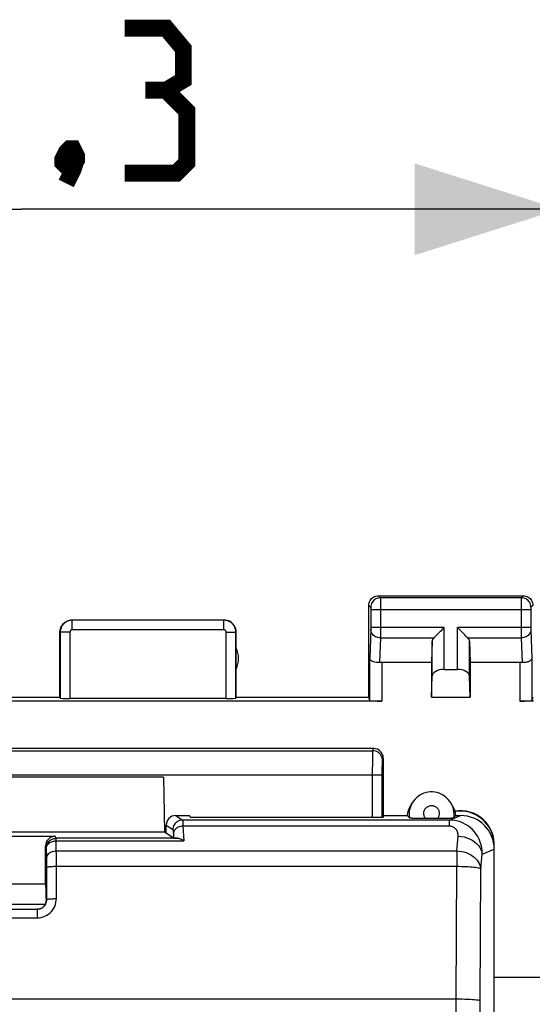
# Model space of a CAD drawing. Units: millimetres. Extents: x -11.2 to 66.2, y -24.5 to 46.4.
# Drawn here: x 0 to 10.6, y 16 to 36.4 of the extents above; entities that cross this region are included whole.
import ezdxf

# ---------------------------------------------------------------- set-up
doc = ezdxf.new("R2010")
doc.units = ezdxf.units.MM
doc.header["$LTSCALE"] = 16.335
doc.layers.get('0').update_dxf_attribs({"linetype": 'CONTINUOUS'})
for name, color, linetype in [('ASSI', 7, 'CONTINUOUS'), ('DRAFT', 7, 'CONTINUOUS'), ('RACCORDO', 7, 'CONTINUOUS')]:
    doc.layers.add(name, color=color, linetype=linetype)
doc.styles.get("Standard").update_dxf_attribs({"font": 'txt', "width": 0.8})
doc.dimstyles.new('DIMSTYLE_1', dxfattribs={"dimtxt": 3, "dimasz": 3, "dimexe": 1.5, "dimexo": 0.5, "dimgap": 0.75, "dimtad": 1, "dimtxsty": 'STANDARD', "dimblk": '_FILLED', "dimblk1": '_FILLED', "dimblk2": '_FILLED', "dimcen": 0.09, "dimazin": 2, "dimtfac": 1, "dimtofl": 0, "dimtmove": 0, "dimatfit": 3, "dimldrblk": '_FILLED', "dimfxl": 1, "dimtolj": 1, "dimarcsym": 0})

# ---------------------------------------------------------------- blocks, each defined once
blk = doc.blocks.new('_FILLED')
at = {"color": 0, "linetype": 'BYBLOCK'}
blk.add_solid([(0, 0), (-1, 0.3167), (-1, -0.3167)], dxfattribs=at)
blk = doc.blocks.new('*D2')
at = {"color": 7, "linetype": 'CONTINUOUS'}
for p, q in [((-11.15, 22.4), (-11.15, 34)), ((11.15, 22.4), (11.15, 34)), ((-11.15, 32.5), (0, 32.5)), ((11.15, 32.5), (0, 32.5))]:
    blk.add_line(p, q, dxfattribs=at)
at = {"color": 7, "linetype": 'CONTINUOUS', "xscale": 3, "yscale": 3, "zscale": 3, "rotation": 180}
blk.add_blockref('_FILLED', (-11.15, 32.5), dxfattribs=at)
at = {"color": 7, "linetype": 'CONTINUOUS', "xscale": 3, "yscale": 3, "zscale": 3}
blk.add_blockref('_FILLED', (11.15, 32.5), dxfattribs=at)
blk = doc.blocks.new('*D3')
at = {"color": 7, "linetype": 'CONTINUOUS'}
for p, q in [((10.9, 24.5), (21.5, 24.5)), ((20, 24.5), (20, 0)), ((20, -24.5), (20, 0)), ((10.9, -24.5), (21.5, -24.5))]:
    blk.add_line(p, q, dxfattribs=at)
at = {"color": 7, "linetype": 'CONTINUOUS', "xscale": 3, "yscale": 3, "zscale": 3}
for p, rotation in [((20, 24.5), 90), ((20, -24.5), 270)]:
    blk.add_blockref('_FILLED', p, dxfattribs=dict(at, rotation=rotation))

msp = doc.modelspace()

# ---------------------------------------------------------------- linework, layer by layer
at = {"color": 7, "linetype": 'CONTINUOUS'}
for p, q in [((7.3, 21.337), (-7.3, 21.337)), ((7.5, 21.137), (7.5, 19.917)), ((-0.7, 19.521), (0.7, 19.521)), ((0.5, 18.534), (0.5, 19.321)), ((-0.5, 18.534), (0.5, 18.534)), ((0.512, 18.235), (0.512, 18.184)), ((-0.327, 18.013), (0.327, 18.013)), ((0.505, 18.123), (0.505, 18.123))]:
    msp.add_line(p, q, dxfattribs=at)
at = {"color": 250, "linetype": 'CONTINUOUS'}
for p, q in [((-7.286, 21.29), (7.286, 21.29)), ((7.286, 21.29), (7.3, 21.337)), ((7.486, 21.091), (7.5, 21.137)), ((-7.479, 20.792), (7.479, 20.792)), ((8.869, 19.858), (9.103, 19.952)), ((8.869, 19.73), (8.869, 19.858)), ((0.72, 19.48), (0.7, 19.521)), ((0.72, 19.429), (0.72, 19.48)), ((3.232, 19.48), (0.72, 19.48)), ((0.724, 19.221), (0.72, 19.429)), ((0.72, 19.429), (3.366, 19.429)), ((9.021, 19.221), (9.049, 19.524)), ((0.52, 19.28), (0.5, 19.321)), ((0.524, 19.055), (0.52, 19.28)), ((0.725, 19.161), (0.724, 19.221)), ((0.724, 19.221), (9.021, 19.221)), ((0.725, 19.094), (0.725, 19.161)), ((9.021, 19.221), (9.021, 18.9)), ((9.547, 19.154), (9.8, 19.256)), ((0.525, 19.017), (0.524, 19.055)), ((0.525, 18.974), (0.525, 19.017)), ((0.525, 18.928), (0.525, 18.974)), ((0.725, 19.019), (0.725, 19.094)), ((9.519, 18.851), (9.547, 19.154)), ((0.526, 18.88), (0.525, 18.928)), ((0.526, 18.212), (0.526, 18.88)), ((0.726, 18.232), (0.726, 18.9)), ((0.726, 18.9), (9.021, 18.9)), ((9.009, 16.156), (9.021, 18.9)), ((9.507, 16.12), (9.519, 18.851)), ((0.526, 18.212), (0.512, 18.184)), ((0.327, 18.013), (0.327, 17.833)), ((-0.327, 17.833), (0.327, 17.833))]:
    msp.add_line(p, q, dxfattribs=at)
at = {"color": 7, "linetype": 'CONTINUOUS', "const_width": 0.35}
for points in [[(3, 34.964), (3.357, 35.179), (3.357, 35.821), (3, 36.25), (2.143, 36.25)], [(2.143, 33.25), (3.214, 33.25), (3.429, 33.464), (3.429, 34.536), (3, 34.964), (2.571, 34.964)], [(1.071, 33.75), (1.143, 33.607), (1.143, 33.536), (1, 33.393), (0.929, 33.393), (0.857, 33.464), (0.857, 33.536), (0.929, 33.679), (1, 33.75), (1.071, 33.75)], [(1.143, 33.536), (1.071, 33.321), (0.929, 33.036)]]:
    msp.add_lwpolyline(points, dxfattribs=at)
at = {"color": 250, "linetype": 'CONTINUOUS'}
for points in [[(7.279, 19.917), (7.279, 20.841), (7.279, 20.89), (7.279, 20.938), (7.28, 20.985), (7.28, 21.029), (7.28, 21.071), (7.281, 21.111), (7.281, 21.147), (7.282, 21.18), (7.283, 21.21), (7.283, 21.235), (7.284, 21.255), (7.285, 21.272), (7.285, 21.283), (7.286, 21.29)], [(7.486, 21.091), (7.484, 21.117), (7.479, 21.142), (7.471, 21.167), (7.459, 21.19), (7.445, 21.212), (7.427, 21.231), (7.408, 21.249), (7.386, 21.263), (7.363, 21.275), (7.338, 21.283), (7.312, 21.288), (7.286, 21.29)], [(7.479, 19.917), (7.479, 20.822), (7.479, 20.851), (7.479, 20.879), (7.48, 20.907), (7.48, 20.934), (7.48, 20.959), (7.481, 20.983), (7.481, 21.005), (7.482, 21.025), (7.482, 21.042), (7.483, 21.058), (7.484, 21.07), (7.485, 21.08), (7.485, 21.087), (7.486, 21.091)], [(9.547, 19.154), (9.546, 19.218), (9.539, 19.28), (9.527, 19.342), (9.509, 19.401), (9.486, 19.459), (9.458, 19.514), (9.426, 19.566), (9.389, 19.614), (9.348, 19.659), (9.304, 19.7), (9.257, 19.736), (9.207, 19.768), (9.154, 19.796), (9.099, 19.818), (9.043, 19.836), (8.986, 19.848), (8.928, 19.856), (8.869, 19.858)], [(9.049, 19.524), (9.05, 19.542), (9.05, 19.561), (9.047, 19.579), (9.044, 19.596), (9.038, 19.613), (9.031, 19.629), (9.023, 19.645), (9.013, 19.659), (9.003, 19.672), (8.991, 19.684), (8.978, 19.695), (8.964, 19.704), (8.95, 19.712), (8.934, 19.719), (8.918, 19.724), (8.902, 19.727), (8.886, 19.73), (8.869, 19.73)], [(0.52, 19.28), (0.522, 19.306), (0.527, 19.332), (0.536, 19.357), (0.547, 19.38), (0.562, 19.402), (0.579, 19.422), (0.599, 19.439), (0.62, 19.453), (0.644, 19.465), (0.669, 19.473), (0.694, 19.478), (0.72, 19.48)], [(0.52, 19.28), (0.522, 19.3), (0.528, 19.319), (0.536, 19.337), (0.548, 19.354), (0.562, 19.37), (0.58, 19.385), (0.599, 19.398), (0.621, 19.408), (0.644, 19.417), (0.669, 19.423), (0.694, 19.427), (0.72, 19.429)], [(9.049, 19.524), (9.112, 19.518), (9.174, 19.507), (9.233, 19.49), (9.29, 19.468), (9.343, 19.44), (9.391, 19.409), (9.434, 19.373), (9.471, 19.334), (9.501, 19.291), (9.524, 19.247), (9.54, 19.201), (9.547, 19.154)], [(0.524, 19.072), (0.526, 19.092), (0.531, 19.111), (0.54, 19.129), (0.552, 19.146), (0.566, 19.162), (0.583, 19.177), (0.603, 19.19), (0.625, 19.2), (0.648, 19.209), (0.673, 19.215), (0.698, 19.219), (0.724, 19.221)], [(9.021, 19.221), (9.072, 19.217), (9.121, 19.209), (9.17, 19.198), (9.217, 19.183), (9.262, 19.165), (9.305, 19.143), (9.345, 19.119), (9.382, 19.092), (9.414, 19.062), (9.443, 19.03), (9.468, 18.996), (9.488, 18.961), (9.503, 18.925), (9.514, 18.889), (9.519, 18.851)], [(0.726, 18.9), (0.726, 18.941), (0.725, 19.019)], [(0.526, 18.88), (0.528, 18.883), (0.533, 18.885), (0.542, 18.888), (0.554, 18.89), (0.568, 18.892), (0.585, 18.894), (0.605, 18.896), (0.627, 18.898), (0.65, 18.899), (0.674, 18.9), (0.7, 18.9), (0.726, 18.9)], [(9.021, 18.9), (9.071, 18.9), (9.12, 18.899), (9.168, 18.897), (9.214, 18.896), (9.259, 18.893), (9.301, 18.89), (9.341, 18.887), (9.377, 18.884), (9.41, 18.88), (9.439, 18.875), (9.464, 18.871), (9.485, 18.866), (9.501, 18.861), (9.513, 18.857), (9.519, 18.851)], [(0.327, 17.833), (0.369, 17.835), (0.41, 17.842), (0.45, 17.853), (0.489, 17.868), (0.526, 17.887), (0.561, 17.909), (0.594, 17.935), (0.624, 17.965), (0.65, 17.997), (0.672, 18.032), (0.692, 18.069), (0.707, 18.108), (0.717, 18.148), (0.724, 18.189), (0.726, 18.232)], [(0.526, 18.212), (0.528, 18.214), (0.534, 18.217), (0.542, 18.219), (0.554, 18.222), (0.569, 18.224), (0.586, 18.226), (0.606, 18.228), (0.627, 18.229), (0.65, 18.23), (0.675, 18.231), (0.7, 18.232), (0.726, 18.232)]]:
    msp.add_lwpolyline(points, dxfattribs=at)
at = {"color": 7, "linetype": 'CONTINUOUS'}
for points in [[(0.505, 18.123), (0.509, 18.13), (0.516, 18.15), (0.522, 18.17), (0.525, 18.191), (0.526, 18.212)], [(0.505, 18.123), (0.503, 18.118), (0.491, 18.099), (0.477, 18.08), (0.461, 18.064), (0.443, 18.05), (0.423, 18.037), (0.402, 18.027), (0.38, 18.02), (0.358, 18.015), (0.335, 18.013), (0.327, 18.013)], [(0.327, 18.013), (0.347, 18.014), (0.368, 18.017), (0.388, 18.022), (0.408, 18.03), (0.426, 18.039), (0.444, 18.05), (0.46, 18.064), (0.475, 18.078), (0.488, 18.094), (0.499, 18.112), (0.505, 18.123)]]:
    msp.add_lwpolyline(points, dxfattribs=at)
for centre, major_axis, ratio, start_param, end_param in [((7.3, 21.137), (0.058, 0.192), 0.995856, -1.278833, 0.289682), ((0.7, 19.321), (-0.058, 0.192), 0.997256, -0.292513, 1.276763), ((0.312, 18.184), (0.199, -0.022), 0.998596, 6.013898, 6.392308)]:
    msp.add_ellipse(centre, major_axis=major_axis, ratio=ratio, start_param=start_param, end_param=end_param, dxfattribs=at)
at = {"layer": 'ASSI', "color": 250, "linetype": 'CONTINUOUS'}
for p, q in [((7.4, 24.5), (7.439, 24.461)), ((10.361, 24.461), (7.439, 24.461)), ((10.4, 24.5), (10.361, 24.461)), ((7.2, 24.3), (7.239, 24.261)), ((7.24, 24.255), (7.24, 24.252)), ((7.439, 24.457), (7.44, 24.451)), ((7.44, 24.451), (7.44, 24.437)), ((7.44, 24.437), (7.44, 24.386)), ((7.44, 24.386), (7.44, 24.312)), ((7.44, 24.312), (7.44, 24.211)), ((10.36, 24.441), (10.36, 24.403)), ((10.36, 24.403), (10.36, 23.844)), ((10.6, 24.3), (10.561, 24.261)), ((7.24, 24.252), (7.24, 24.248)), ((7.24, 24.239), (7.24, 24.228)), ((7.24, 24.228), (7.24, 24.217)), ((7.24, 24.217), (7.24, 23.844)), ((10.56, 24.211), (7.24, 24.211)), ((7.44, 24.211), (7.44, 23.753)), ((10.56, 24.253), (10.56, 24.249)), ((10.56, 24.249), (10.56, 24.245)), ((10.56, 24.245), (10.56, 24.238)), ((10.56, 24.238), (10.56, 24.228)), ((10.56, 24.228), (10.56, 24.214)), ((10.56, 24.214), (10.56, 23.833)), ((1.05, 24), (1.055, 23.995)), ((1.055, 23.795), (1.055, 23.995)), ((4.195, 23.995), (1.055, 23.995)), ((4.195, 23.995), (4.2, 24)), ((4.195, 23.795), (4.195, 23.995)), ((0.8, 23.75), (0.805, 23.745)), ((0.805, 23.745), (0.805, 22.384)), ((1.005, 23.745), (0.805, 23.745)), ((1.005, 23.745), (1.005, 22.374)), ((4.195, 23.795), (1.055, 23.795)), ((4.245, 22.374), (4.245, 23.745)), ((4.245, 23.745), (4.445, 23.745)), ((4.445, 23.745), (4.45, 23.75)), ((4.445, 22.384), (4.445, 23.745)), ((7.24, 23.803), (7.222, 23.21)), ((7.24, 23.844), (7.24, 23.831)), ((8.763, 23.844), (7.24, 23.844)), ((7.24, 23.831), (7.24, 23.821)), ((7.24, 23.821), (7.24, 23.813)), ((7.24, 23.813), (7.24, 23.806)), ((7.24, 23.806), (7.24, 23.803)), ((7.44, 23.753), (7.44, 23.677)), ((7.44, 23.677), (7.44, 23.628)), ((8.763, 22.977), (8.763, 23.844)), ((9.037, 22.977), (9.037, 23.844)), ((10.56, 23.844), (9.037, 23.844)), ((10.36, 23.844), (10.36, 23.707)), ((10.36, 23.707), (10.36, 23.628)), ((10.56, 23.833), (10.56, 23.822)), ((10.56, 23.822), (10.56, 23.812)), ((10.56, 23.812), (10.56, 23.804)), ((10.56, 23.804), (10.578, 23.21)), ((7.44, 23.628), (7.424, 23.12)), ((7.44, 23.628), (8.547, 23.628)), ((8.513, 22.836), (8.513, 23.558)), ((9.253, 23.628), (10.36, 23.628)), ((9.287, 22.836), (9.287, 23.558)), ((10.36, 23.628), (10.376, 23.12)), ((7.222, 22.334), (7.222, 23.21)), ((7.472, 23.123), (7.472, 22.321)), ((10.328, 23.123), (10.328, 22.321)), ((10.578, 23.21), (10.578, 22.334))]:
    msp.add_line(p, q, dxfattribs=at)
at = {"layer": 'ASSI', "color": 7, "linetype": 'CONTINUOUS'}
for p, q in [((7.4, 24.5), (10.4, 24.5)), ((7.2, 22.4), (7.2, 24.3)), ((1.05, 24), (4.2, 24)), ((0.8, 22.4), (0.8, 23.75)), ((4.45, 22.4), (4.45, 23.75)), ((8.513, 23.558), (8.5, 23.123)), ((9.287, 23.558), (9.3, 23.123)), ((7.472, 23.123), (8.5, 23.123)), ((8.5, 23.123), (8.5, 22.4)), ((9.3, 23.123), (9.3, 22.4)), ((9.3, 23.123), (10.328, 23.123)), ((8.5, 22.4), (8.513, 22.836)), ((8.763, 22.977), (9.037, 22.977)), ((9.3, 22.4), (9.287, 22.836)), ((7.472, 22.321), (-7.472, 22.321)), ((-0.8, 22.4), (0.8, 22.4)), ((0.805, 22.384), (0.8, 22.4)), ((4.245, 22.374), (1.005, 22.374)), ((4.45, 22.4), (4.445, 22.384)), ((4.45, 22.4), (7.2, 22.4)), ((7.222, 22.334), (7.2, 22.4)), ((8.5, 22.4), (9.3, 22.4)), ((10.611, 22.321), (10.328, 22.321)), ((10.6, 22.4), (10.578, 22.334))]:
    msp.add_line(p, q, dxfattribs=at)
for points in [[(7.2, 24.3), (7.202, 24.326), (7.207, 24.352), (7.215, 24.377), (7.227, 24.4), (7.241, 24.422), (7.259, 24.441), (7.278, 24.459), (7.3, 24.473), (7.323, 24.485), (7.348, 24.493), (7.374, 24.498), (7.4, 24.5)], [(10.4, 24.5), (10.426, 24.498), (10.452, 24.493), (10.477, 24.485), (10.5, 24.473), (10.522, 24.459), (10.541, 24.441), (10.559, 24.422), (10.573, 24.4), (10.585, 24.377), (10.593, 24.352), (10.598, 24.326), (10.6, 24.3)], [(0.8, 23.75), (0.802, 23.783), (0.809, 23.815), (0.819, 23.846), (0.833, 23.875), (0.852, 23.902), (0.873, 23.927), (0.898, 23.948), (0.925, 23.967), (0.954, 23.981), (0.985, 23.991), (1.017, 23.998), (1.05, 24)], [(4.45, 23.75), (4.448, 23.783), (4.441, 23.815), (4.431, 23.846), (4.417, 23.875), (4.398, 23.902), (4.377, 23.927), (4.352, 23.948), (4.325, 23.967), (4.296, 23.981), (4.265, 23.991), (4.233, 23.998), (4.2, 24)], [(8.547, 23.628), (8.565, 23.647), (8.586, 23.668), (8.609, 23.69), (8.633, 23.714), (8.658, 23.739), (8.684, 23.765), (8.71, 23.791), (8.737, 23.817), (8.763, 23.844)], [(9.253, 23.628), (9.234, 23.646), (9.213, 23.667), (9.191, 23.69), (9.167, 23.714), (9.142, 23.739), (9.116, 23.765), (9.09, 23.791), (9.064, 23.818), (9.037, 23.844)], [(7.424, 23.12), (7.399, 23.118), (7.374, 23.119), (7.349, 23.121), (7.325, 23.125), (7.303, 23.131), (7.283, 23.139), (7.265, 23.149), (7.25, 23.16), (7.238, 23.171), (7.23, 23.184), (7.224, 23.197), (7.222, 23.21)], [(10.578, 23.21), (10.577, 23.199), (10.573, 23.189), (10.567, 23.178), (10.559, 23.169), (10.549, 23.159), (10.538, 23.151), (10.524, 23.143), (10.509, 23.136), (10.492, 23.13), (10.474, 23.125), (10.456, 23.122), (10.436, 23.119), (10.416, 23.118), (10.396, 23.118), (10.376, 23.12)]]:
    msp.add_lwpolyline(points, dxfattribs=at)
at = {"layer": 'ASSI', "color": 250, "linetype": 'CONTINUOUS'}
for points in [[(7.439, 24.461), (7.413, 24.459), (7.388, 24.454), (7.363, 24.445), (7.339, 24.434), (7.318, 24.419), (7.298, 24.402), (7.281, 24.382), (7.266, 24.361), (7.255, 24.337), (7.246, 24.312), (7.241, 24.287), (7.239, 24.261)], [(7.439, 24.461), (7.439, 24.46), (7.439, 24.459), (7.439, 24.457)], [(10.361, 24.461), (10.361, 24.46), (10.361, 24.459), (10.361, 24.457), (10.36, 24.454), (10.36, 24.441)], [(10.561, 24.261), (10.559, 24.287), (10.554, 24.312), (10.545, 24.337), (10.534, 24.361), (10.519, 24.382), (10.502, 24.402), (10.482, 24.419), (10.461, 24.434), (10.437, 24.445), (10.412, 24.454), (10.387, 24.459), (10.361, 24.461)], [(7.239, 24.261), (7.239, 24.261), (7.239, 24.26), (7.239, 24.26), (7.24, 24.259), (7.24, 24.259), (7.24, 24.258), (7.24, 24.257), (7.24, 24.256), (7.24, 24.255)], [(10.561, 24.261), (10.561, 24.261), (10.561, 24.26), (10.561, 24.26), (10.56, 24.259), (10.56, 24.259), (10.56, 24.258), (10.56, 24.257), (10.56, 24.256), (10.56, 24.253)], [(7.24, 24.248), (7.24, 24.241), (7.24, 24.239)], [(1.055, 23.995), (1.043, 23.994), (1.031, 23.993), (1.018, 23.992), (1.005, 23.99), (0.991, 23.986), (0.978, 23.982), (0.965, 23.978), (0.951, 23.972), (0.938, 23.966), (0.925, 23.958), (0.913, 23.95), (0.901, 23.941), (0.889, 23.932), (0.878, 23.921), (0.868, 23.91), (0.858, 23.898), (0.849, 23.886), (0.841, 23.874), (0.834, 23.86), (0.827, 23.847), (0.821, 23.833), (0.817, 23.819), (0.812, 23.804), (0.809, 23.79), (0.807, 23.775), (0.806, 23.76), (0.805, 23.745)], [(4.445, 23.745), (4.444, 23.758), (4.443, 23.771), (4.442, 23.784), (4.439, 23.798), (4.436, 23.812), (4.431, 23.825), (4.426, 23.839), (4.42, 23.852), (4.414, 23.865), (4.406, 23.878), (4.398, 23.89), (4.389, 23.902), (4.379, 23.914), (4.369, 23.924), (4.358, 23.934), (4.346, 23.944), (4.334, 23.952), (4.322, 23.96), (4.309, 23.967), (4.295, 23.974), (4.282, 23.979), (4.268, 23.984), (4.253, 23.988), (4.239, 23.991), (4.224, 23.993), (4.21, 23.994), (4.195, 23.995)], [(1.055, 23.795), (1.053, 23.795), (1.05, 23.795), (1.048, 23.794), (1.045, 23.794), (1.042, 23.793), (1.04, 23.792), (1.037, 23.791), (1.034, 23.79), (1.032, 23.789), (1.029, 23.787), (1.027, 23.786), (1.024, 23.784), (1.022, 23.782), (1.02, 23.78), (1.018, 23.778), (1.016, 23.775), (1.014, 23.773), (1.012, 23.771), (1.011, 23.768), (1.01, 23.765), (1.008, 23.762), (1.008, 23.76), (1.007, 23.757), (1.006, 23.754), (1.006, 23.751), (1.005, 23.748), (1.005, 23.745)], [(4.245, 23.745), (4.245, 23.747), (4.244, 23.75), (4.244, 23.753), (4.244, 23.755), (4.243, 23.758), (4.242, 23.761), (4.241, 23.764), (4.24, 23.766), (4.239, 23.769), (4.237, 23.771), (4.235, 23.774), (4.234, 23.776), (4.232, 23.779), (4.23, 23.781), (4.227, 23.783), (4.225, 23.785), (4.223, 23.786), (4.22, 23.788), (4.218, 23.789), (4.215, 23.791), (4.212, 23.792), (4.209, 23.793), (4.206, 23.793), (4.204, 23.794), (4.201, 23.794), (4.198, 23.795), (4.195, 23.795)], [(7.44, 23.628), (7.414, 23.629), (7.388, 23.634), (7.364, 23.641), (7.34, 23.652), (7.319, 23.664), (7.299, 23.679), (7.282, 23.696), (7.267, 23.715), (7.255, 23.735), (7.247, 23.756), (7.242, 23.779), (7.24, 23.801)], [(10.56, 23.801), (10.558, 23.779), (10.553, 23.756), (10.545, 23.735), (10.533, 23.715), (10.518, 23.696), (10.501, 23.679), (10.481, 23.664), (10.46, 23.652), (10.436, 23.641), (10.412, 23.634), (10.386, 23.629), (10.36, 23.628)]]:
    msp.add_lwpolyline(points, dxfattribs=at)
at = {"layer": 'ASSI', "color": 7, "linetype": 'CONTINUOUS'}
msp.add_arc((4, 23.2), 0.5, 334.1581, 25.8419, dxfattribs=at)
for centre, major_axis, ratio, start_param, end_param in [((8.763, 23.556), (0.25, 0), 0.57735, 2.617994, 3.124139), ((9.037, 23.556), (0.25, 0), 0.57735, 0.017453, 0.523599), ((7.472, 22.978), (0.25, 0), 0.57735, 1.570796, 1.761831), ((10.328, 22.978), (0.25, 0), 0.57735, 1.379762, 1.570796), ((8.763, 22.833), (0.25, 0), 0.57735, 1.570796, 3.124139), ((9.037, 22.833), (0.25, 0), 0.57735, 0.017453, 1.570796), ((1.005, 22.384), (0.2, 0), 0.052408, -3.124139, -1.570796), ((4.245, 22.384), (0.2, 0), 0.052408, -1.570796, -0.017453), ((7.472, 22.334), (0.25, 0), 0.052408, -3.124139, -1.570796), ((10.328, 22.334), (0.25, 0), 0.052408, -1.570796, -0.017453)]:
    msp.add_ellipse(centre, major_axis=major_axis, ratio=ratio, start_param=start_param, end_param=end_param, dxfattribs=at)
at = {"layer": 'DRAFT', "color": 7, "linetype": 'CONTINUOUS'}
for p, q in [((2.947, 20.748), (-2.947, 20.748)), ((2.947, 20.748), (2.963, 19.616)), ((8.067, 20.151), (8.101, 20.211)), ((8.933, 20.151), (8.899, 20.211)), ((3.5, 19.917), (3.483, 19.952)), ((3.5, 19.917), (7.5, 19.917)), ((7.5, 19.917), (7.517, 19.952)), ((7.517, 19.952), (8.003, 19.952)), ((-2.963, 19.616), (2.963, 19.616)), ((2.963, 19.616), (3, 19.591)), ((11.111, 16.6), (9.8, 16.6))]:
    msp.add_line(p, q, dxfattribs=at)
for points in [[(8.003, 19.952), (8.011, 20.006), (8.025, 20.059), (8.045, 20.109), (8.067, 20.151)], [(8.933, 20.151), (8.955, 20.109), (8.975, 20.059), (8.989, 20.006), (8.997, 19.952)]]:
    msp.add_lwpolyline(points, dxfattribs=at)
for radius, start, end in [(0.7, 356.1763, 99.8814), (0.693, 0.5351, 99.8286)]:
    msp.add_arc((9.1, 19.35), radius, start, end, dxfattribs=at)
at = {"layer": 'RACCORDO', "color": 250, "linetype": 'CONTINUOUS'}
for p, q in [((8.096, 20.201), (8.101, 20.211)), ((3.199, 19.952), (3.339, 19.858)), ((8.869, 19.858), (3.339, 19.858)), ((3, 19.752), (3.139, 19.659)), ((3.149, 19.582), (3.154, 19.488)), ((3.349, 19.73), (3.366, 19.429)), ((8.869, 19.73), (3.349, 19.73)), ((0.5, 18.113), (-0.5, 18.113)), ((9.009, 3.923), (9.009, 16.156)), ((9.507, 3.875), (9.507, 16.12))]:
    msp.add_line(p, q, dxfattribs=at)
at = {"layer": 'RACCORDO', "color": 7, "linetype": 'CONTINUOUS'}
for p, q in [((3.199, 19.952), (3.483, 19.952)), ((8.175, 19.891), (8.15, 19.892)), ((8.202, 19.89), (8.175, 19.891)), ((8.232, 19.89), (8.202, 19.89)), ((8.264, 19.889), (8.232, 19.89)), ((8.297, 19.889), (8.264, 19.889)), ((8.33, 19.889), (8.297, 19.889)), ((8.364, 19.889), (8.33, 19.889)), ((8.636, 19.889), (8.364, 19.889)), ((8.67, 19.889), (8.636, 19.889)), ((8.703, 19.889), (8.67, 19.889)), ((8.736, 19.889), (8.703, 19.889)), ((8.768, 19.89), (8.736, 19.889)), ((8.797, 19.89), (8.768, 19.89)), ((8.825, 19.891), (8.797, 19.89)), ((8.85, 19.892), (8.825, 19.891)), ((8.874, 19.892), (8.85, 19.892)), ((8.997, 19.952), (9.103, 19.952)), ((3, 19.591), (3, 19.752)), ((3, 19.591), (3.154, 19.488)), ((9.8, 12.862), (9.8, 19.256)), ((0.507, 18.519), (0.5, 18.534)), ((-9.009, 16.156), (9.009, 16.156))]:
    msp.add_line(p, q, dxfattribs=at)
for points in [[(8.899, 20.211), (8.874, 20.249), (8.845, 20.285), (8.813, 20.318), (8.778, 20.347), (8.74, 20.373), (8.7, 20.395), (8.658, 20.413), (8.614, 20.427), (8.569, 20.436), (8.523, 20.44), (8.477, 20.44), (8.431, 20.436), (8.386, 20.427), (8.342, 20.413), (8.3, 20.395), (8.26, 20.373), (8.222, 20.347), (8.187, 20.318), (8.155, 20.285), (8.126, 20.249), (8.101, 20.211)], [(8.15, 19.892), (8.126, 19.892), (8.114, 19.893), (8.103, 19.893), (8.092, 19.894), (8.082, 19.895), (8.073, 19.895), (8.065, 19.896), (8.058, 19.897), (8.053, 19.897), (8.049, 19.898), (8.047, 19.899)], [(8.953, 19.899), (8.951, 19.898), (8.947, 19.897), (8.942, 19.897), (8.935, 19.896), (8.927, 19.895), (8.918, 19.895), (8.908, 19.894), (8.897, 19.893), (8.886, 19.893), (8.874, 19.892)], [(3.366, 19.429), (3.35, 19.438), (3.335, 19.447), (3.319, 19.455), (3.304, 19.462), (3.289, 19.468), (3.274, 19.472), (3.26, 19.476), (3.246, 19.479), (3.232, 19.48)], [(9.009, 16.156), (9.071, 16.156), (9.132, 16.155), (9.191, 16.153), (9.247, 16.151), (9.299, 16.149), (9.347, 16.145), (9.39, 16.142), (9.427, 16.138), (9.458, 16.134), (9.482, 16.129), (9.498, 16.125), (9.507, 16.12)]]:
    msp.add_lwpolyline(points, dxfattribs=at)
at = {"layer": 'RACCORDO', "color": 250, "linetype": 'CONTINUOUS'}
for points in [[(8.047, 19.899), (8.041, 19.943), (8.04, 19.988), (8.042, 20.032), (8.05, 20.076), (8.061, 20.119), (8.076, 20.161), (8.096, 20.201)], [(8.899, 20.211), (8.902, 20.206), (8.922, 20.165), (8.938, 20.123)], [(8.381, 19.889), (8.371, 19.901), (8.363, 19.913), (8.356, 19.926), (8.35, 19.94), (8.345, 19.955), (8.341, 19.97), (8.34, 19.986), (8.339, 20.001), (8.341, 20.017), (8.343, 20.032), (8.348, 20.047), (8.353, 20.062), (8.36, 20.075), (8.369, 20.089), (8.378, 20.101), (8.389, 20.112), (8.401, 20.122), (8.414, 20.131), (8.427, 20.139), (8.441, 20.145), (8.456, 20.15), (8.471, 20.154), (8.487, 20.156), (8.502, 20.157), (8.518, 20.156), (8.533, 20.153), (8.548, 20.149), (8.563, 20.144), (8.577, 20.137), (8.59, 20.129), (8.602, 20.12), (8.614, 20.109), (8.624, 20.098)], [(8.624, 20.098), (8.634, 20.085), (8.642, 20.072), (8.648, 20.057), (8.654, 20.042), (8.658, 20.027), (8.66, 20.011), (8.661, 19.995), (8.66, 19.98), (8.657, 19.964), (8.654, 19.95), (8.649, 19.936), (8.643, 19.923), (8.636, 19.911), (8.628, 19.899), (8.619, 19.889)], [(8.938, 20.123), (8.95, 20.079), (8.957, 20.034), (8.96, 19.989), (8.959, 19.944), (8.953, 19.899)], [(3.339, 19.858), (3.313, 19.857), (3.288, 19.852), (3.263, 19.843), (3.24, 19.832), (3.218, 19.817), (3.198, 19.8), (3.181, 19.78), (3.167, 19.759), (3.155, 19.735), (3.146, 19.711), (3.141, 19.685), (3.139, 19.659)], [(3.339, 19.858), (3.34, 19.856), (3.342, 19.85), (3.343, 19.841), (3.344, 19.829), (3.345, 19.815), (3.346, 19.797), (3.347, 19.778), (3.348, 19.755), (3.349, 19.73)], [(3.139, 19.659), (3.141, 19.657), (3.142, 19.654), (3.143, 19.649), (3.144, 19.642), (3.145, 19.633), (3.146, 19.622), (3.147, 19.611), (3.148, 19.597), (3.149, 19.582)], [(3.349, 19.73), (3.323, 19.728), (3.298, 19.724), (3.274, 19.718), (3.251, 19.709), (3.23, 19.698), (3.21, 19.685), (3.193, 19.671), (3.178, 19.655), (3.166, 19.638), (3.158, 19.62), (3.152, 19.601), (3.149, 19.582)]]:
    msp.add_lwpolyline(points, dxfattribs=at)
at = {"layer": 'RACCORDO', "color": 7, "linetype": 'CONTINUOUS'}
for centre, major_axis, ratio, start_param, end_param in [((3.2, 19.751), (-0.125, 0.157), 0.995326, -0.667939, 0.898296), ((8.5, 19.996), (0.508, 0), 0.419666, -2.934663, -2.671385), ((8.5, 19.996), (0.508, 0), 0.419666, -0.470208, -0.20693), ((9.097, 19.25), (0.541, 0.452), 0.992311, -0.692295, 0.870906), ((3.354, 19.488), (0.2, 0), 0.054151, -3.060342, -2.224693), ((0.507, 18.219), (0, 0.3), 0.017431, -1.518421, -0.034891)]:
    msp.add_ellipse(centre, major_axis=major_axis, ratio=ratio, start_param=start_param, end_param=end_param, dxfattribs=at)

# ---------------------------------------------------------------- dimensions: what is measured, and where the dimension line sits
at = {"color": 7, "linetype": 'CONTINUOUS'}
dim = msp.add_linear_dim(base=(11.15, 32.5), p1=(-11.15, 21.9), p2=(11.15, 21.9), dimstyle='DIMSTYLE_1', dxfattribs=at)
dim.commit()
dim.dimension.update_dxf_attribs({"geometry": '*D2', "text_midpoint": (-4.286, 32.5), "dimtype": 160})
dim = msp.add_linear_dim(base=(20, 24.5), p1=(10.4, -24.5), p2=(10.4, 24.5), angle=90, dimstyle='DIMSTYLE_1', dxfattribs=at)
dim.commit()
dim.dimension.update_dxf_attribs({"geometry": '*D3', "text_midpoint": (20, -2.357), "dimtype": 160})

doc.saveas('drawing.dxf')
